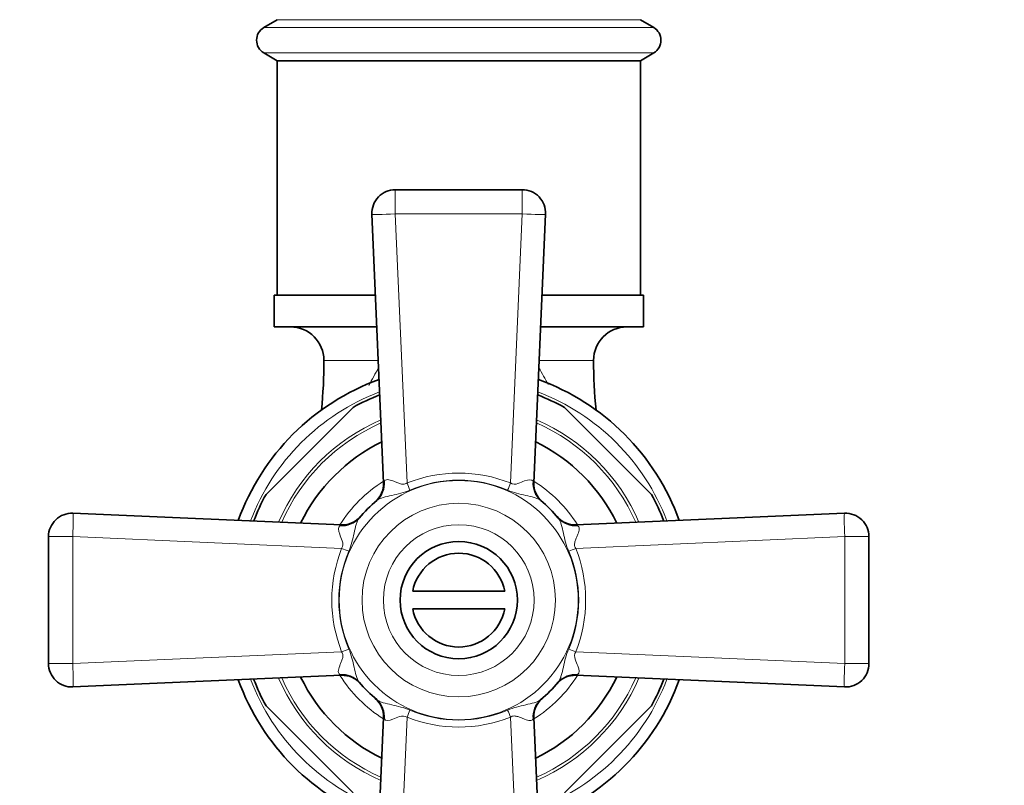
# Model space of a CAD drawing. Units: millimetres. Extents: x 0 to 2455, y 0 to 4729.
# Drawn here: x 1179 to 1263, y 2236 to 2301 of the extents above; entities that cross this region are included whole.
import ezdxf
from ezdxf import colors
from ezdxf.entities.mleader import LeaderData, LeaderLine
from ezdxf.math import Vec2, Vec3

# ---------------------------------------------------------------- set-up
doc = ezdxf.new("R2010")
doc.units = ezdxf.units.MM
doc.layers.add('DV1_Défaut', color=7, linetype='Continuous')
doc.layers.add('Défaut', color=7, linetype='Continuous')

# ---------------------------------------------------------------- blocks, each defined once
blk = doc.blocks.new('_DOT')
at = {"color": 0}
blk.add_line((0, 0), (-1, 0), dxfattribs=at)
at = {"color": 0, "const_width": 0.333}
blk.add_lwpolyline([(-0.1665, 0, 1), (0.1665, 0, 1)], format="xyb", close=True, dxfattribs=at)
blk = doc.blocks.new('SE')
at = {"layer": 'DV1_Défaut', "color": 7, "linetype": 'Continuous', "lineweight": 35}
for p, q in [((1200.46, 2301.495), (1199.322, 2300.82)), ((1232.598, 2300.82), (1231.46, 2301.495)), ((1199.322, 2298.67), (1200.46, 2297.995)), ((1231.46, 2297.995), (1232.598, 2298.67)), ((1231.46, 2297.995), (1200.46, 2297.995)), ((1200.46, 2297.995), (1200.46, 2277.995)), ((1231.46, 2277.995), (1231.46, 2297.995)), ((1210.549, 2286.995), (1221.371, 2286.995)), ((1209.547, 2261.994), (1208.551, 2284.908)), ((1223.369, 2284.908), (1222.373, 2261.994)), ((1208.851, 2277.995), (1200.21, 2277.995)), ((1200.21, 2277.995), (1200.21, 2275.295)), ((1231.71, 2277.995), (1223.069, 2277.995)), ((1231.71, 2275.295), (1231.71, 2277.995)), ((1208.969, 2275.295), (1200.21, 2275.295)), ((1231.71, 2275.295), (1222.951, 2275.295)), ((1199.52, 2261.01), (1206.944, 2268.435)), ((1224.976, 2268.435), (1232.4, 2261.01)), ((1208.966, 2260.485), (1208.843, 2260.382)), ((1223.077, 2260.382), (1222.954, 2260.485)), ((1183.047, 2259.404), (1205.961, 2258.408)), ((1207.573, 2259.112), (1207.47, 2258.989)), ((1224.45, 2258.989), (1224.347, 2259.112)), ((1225.959, 2258.408), (1248.873, 2259.404)), ((1180.96, 2246.584), (1180.96, 2257.406)), ((1250.96, 2257.406), (1250.96, 2246.584)), ((1212.031, 2252.745), (1219.889, 2252.745)), ((1219.889, 2251.245), (1212.031, 2251.245)), ((1205.961, 2245.582), (1183.047, 2244.586)), ((1248.873, 2244.586), (1225.959, 2245.582)), ((1207.47, 2245.001), (1207.573, 2244.878)), ((1224.347, 2244.878), (1224.45, 2245.001)), ((1206.944, 2235.555), (1199.52, 2242.979)), ((1208.843, 2243.607), (1208.966, 2243.505)), ((1222.954, 2243.505), (1223.077, 2243.607)), ((1232.4, 2242.979), (1224.976, 2235.555)), ((1208.551, 2219.082), (1209.547, 2241.996)), ((1222.373, 2241.996), (1223.369, 2219.082))]:
    blk.add_line(p, q, dxfattribs=at)
at = {"layer": 'DV1_Défaut', "color": 7, "linetype": 'Continuous', "lineweight": 18}
for p, q in [((1231.46, 2301.495), (1200.46, 2301.495)), ((1232.598, 2300.82), (1199.322, 2300.82)), ((1232.598, 2298.67), (1199.322, 2298.67)), ((1210.549, 2286.995), (1210.549, 2284.925)), ((1221.371, 2286.995), (1221.371, 2284.925)), ((1210.549, 2284.925), (1211.546, 2261.985)), ((1221.371, 2284.925), (1210.549, 2284.925)), ((1220.374, 2261.985), (1221.371, 2284.925)), ((1204.46, 2272.44), (1209.093, 2272.44)), ((1222.827, 2272.44), (1227.46, 2272.44)), ((1180.96, 2257.406), (1183.03, 2257.406)), ((1183.03, 2257.406), (1183.03, 2246.584)), ((1205.97, 2256.409), (1183.03, 2257.406)), ((1248.89, 2257.406), (1225.95, 2256.409)), ((1248.89, 2246.584), (1248.89, 2257.406)), ((1250.96, 2257.406), (1248.89, 2257.406)), ((1183.03, 2246.584), (1205.97, 2247.581)), ((1225.95, 2247.581), (1248.89, 2246.584)), ((1183.03, 2246.584), (1180.96, 2246.584)), ((1250.96, 2246.584), (1248.89, 2246.584)), ((1211.546, 2242.005), (1210.549, 2219.065)), ((1221.371, 2219.065), (1220.374, 2242.005))]:
    blk.add_line(p, q, dxfattribs=at)
for radius in [10.198, 8.254, 6.432]:
    blk.add_circle((1215.96, 2251.995), radius, dxfattribs=at)
at = {"layer": 'DV1_Défaut', "color": 7, "linetype": 'Continuous', "lineweight": 35}
blk.add_circle((1215.96, 2251.995), 5, dxfattribs=at)
for centre, radius, start, end in [((1199.96, 2299.745), 1.25, 120.67705, 239.32295), ((1231.96, 2299.745), 1.25, 300.67705, 59.32295), ((1210.549, 2284.995), 2, 90, 182.48955), ((1221.371, 2284.995), 2, 357.51045, 90), ((1201.605, 2272.44), 2.854, 0, 90), ((1230.314, 2272.44), 2.854, 90, 180), ((1162.099, 2272.44), 42.361, 354.26425, 0), ((1269.821, 2272.44), 42.361, 180, 185.73575), ((1215.96, 2251.995), 20, 109.86494, 160.13506), ((1215.96, 2251.995), 20, 19.86494, 70.13506), ((1215.96, 2251.995), 18.75, 111.06418, 118.7398), ((1215.96, 2251.995), 18.75, 61.2602, 68.93582), ((1215.96, 2251.995), 15, 115.95366, 154.04634), ((1215.96, 2251.995), 15, 25.95366, 64.04634), ((1207.549, 2261.907), 2, 310.31648, 2.48955), ((1224.371, 2261.907), 2, 177.51045, 229.68352), ((1215.96, 2251.995), 18.75, 151.2602, 158.93582), ((1215.96, 2251.995), 18.75, 21.06418, 28.7398), ((1215.96, 2251.995), 11, 129.48072, 140.51928), ((1215.96, 2251.995), 11, 39.48072, 50.51928), ((1182.96, 2257.406), 2, 87.51045, 180), ((1206.048, 2260.406), 2, 267.51045, 319.68352), ((1225.872, 2260.406), 2, 220.31648, 272.48955), ((1248.96, 2257.406), 2, 0, 92.48955), ((1215.96, 2251.995), 4, 10.80692, 169.19308), ((1215.96, 2251.995), 4, 190.80692, 349.19308), ((1182.96, 2246.584), 2, 180, 272.48955), ((1248.96, 2246.584), 2, 267.51045, 0), ((1206.048, 2243.584), 2, 40.31648, 92.48955), ((1225.872, 2243.584), 2, 87.51045, 139.68352), ((1215.96, 2251.995), 20, 199.86494, 250.13506), ((1215.96, 2251.995), 18.75, 201.06418, 208.7398), ((1215.96, 2251.995), 15, 205.95366, 244.04634), ((1215.96, 2251.995), 11, 219.48072, 230.51928), ((1215.96, 2251.995), 15, 295.95366, 334.04634), ((1215.96, 2251.995), 20, 289.86494, 340.13506), ((1215.96, 2251.995), 11, 309.48072, 320.51928), ((1215.96, 2251.995), 18.75, 331.2602, 338.93582), ((1207.549, 2242.083), 2, 357.51045, 49.68352), ((1224.371, 2242.083), 2, 130.31648, 182.48955)]:
    blk.add_arc(centre, radius, start, end, dxfattribs=at)
at = {"layer": 'DV1_Défaut', "color": 7, "linetype": 'Continuous', "lineweight": 18}
for centre, radius, start, end in [((1276.161, 2233.134), 77.389, 150.01072, 151.28827), ((1157.835, 2234.076), 75.124, 28.90552, 30.14943), ((1215.96, 2251.995), 19, 110.81103, 159.18897), ((1215.96, 2251.995), 19, 20.81103, 69.18897), ((1215.96, 2251.995), 16.75, 113.37951, 156.62049), ((1215.96, 2251.995), 16.75, 23.37951, 66.62049), ((1215.96, 2251.995), 16.5, 113.7112, 156.2888), ((1215.96, 2251.995), 16.5, 23.7112, 66.2888), ((1215.96, 2250.762), 12.06, 68.5311, 111.4689), ((1215.96, 2251.995), 12, 122.3387, 147.6613), ((1210.463, 2261.618), 0.99, 148.7462, 157.66178), ((1215.96, 2251.579), 10.648, 66.92177, 113.07823), ((1221.47, 2261.624), 0.976, 22.27326, 31.31876), ((1215.96, 2251.995), 12, 32.3387, 57.6613), ((1206.331, 2257.504), 0.976, 112.27326, 121.31876), ((1225.583, 2257.492), 0.99, 58.7462, 67.66178), ((1217.193, 2251.995), 12.06, 158.5311, 201.4689), ((1216.375, 2251.995), 10.648, 156.92177, 203.07823), ((1215.545, 2251.995), 10.648, 336.92177, 23.07823), ((1214.727, 2251.995), 12.06, 338.5311, 21.4689), ((1215.96, 2251.995), 12, 212.3387, 237.6613), ((1206.337, 2246.498), 0.99, 238.7462, 247.66178), ((1215.96, 2251.995), 12, 302.3387, 327.6613), ((1225.589, 2246.485), 0.976, 292.27326, 301.31876), ((1215.96, 2251.995), 19, 200.81103, 249.18897), ((1215.96, 2251.995), 16.75, 203.37951, 246.62049), ((1215.96, 2251.995), 16.5, 203.7112, 246.2888), ((1215.96, 2251.995), 16.5, 293.7112, 336.2888), ((1215.96, 2251.995), 16.75, 293.37951, 336.62049), ((1215.96, 2251.995), 19, 290.81103, 339.18897), ((1215.96, 2252.41), 10.648, 246.92177, 293.07823), ((1210.45, 2242.366), 0.976, 202.27326, 211.31876), ((1215.96, 2253.228), 12.06, 248.5311, 291.4689), ((1221.457, 2242.372), 0.99, 328.7462, 337.66178)]:
    blk.add_arc(centre, radius, start, end, dxfattribs=at)
for centre, major_axis, ratio, start_param, end_param in [((1210.549, 2284.995), (1.998, 0.087), 0.035104, 3.141593, 4.710863), ((1221.371, 2284.995), (1.998, -0.087), 0.035104, 4.713915, 6.283185), ((1207.694, 2262.029), (-1.272, 1.544), 0.943619, 3.141593, 4.104163), ((1211.546, 2261.914), (-0.736, 1.86), 0.012934, 4.413051, 4.745068), ((1220.374, 2261.914), (0.736, 1.86), 0.012934, 1.538118, 1.870134), ((1224.226, 2262.029), (1.272, 1.544), 0.943619, 2.179023, 3.141593), ((1182.96, 2257.406), (0.087, 1.998), 0.035104, 4.713915, 6.283185), ((1205.926, 2260.26), (1.544, -1.272), 0.943619, 5.320615, 6.283185), ((1225.994, 2260.26), (1.544, 1.272), 0.943619, 3.141593, 4.104163), ((1248.96, 2257.406), (0.087, -1.998), 0.035104, 3.141593, 4.710863), ((1206.04, 2256.409), (1.86, -0.736), 0.012934, 4.67971, 5.011727), ((1225.88, 2256.409), (-1.86, -0.736), 0.012934, 1.271458, 1.603475), ((1206.04, 2247.581), (1.86, 0.736), 0.012934, 1.271458, 1.603475), ((1225.88, 2247.581), (-1.86, 0.736), 0.012934, 4.67971, 5.011727), ((1182.96, 2246.584), (-0.087, 1.998), 0.035104, 3.141593, 4.710863), ((1248.96, 2246.584), (-0.087, -1.998), 0.035104, 4.713915, 6.283185), ((1205.926, 2243.729), (-1.544, -1.272), 0.943619, 3.141593, 4.104163), ((1225.994, 2243.729), (-1.544, 1.272), 0.943619, 5.320615, 6.283185), ((1207.694, 2241.961), (1.272, 1.544), 0.943619, 5.320615, 6.283185), ((1224.226, 2241.961), (1.272, -1.544), 0.943619, 3.141593, 4.104163), ((1211.546, 2242.075), (-0.736, -1.86), 0.012934, 1.538118, 1.870134), ((1220.374, 2242.075), (0.736, -1.86), 0.012934, 4.413051, 4.745068)]:
    blk.add_ellipse(centre, major_axis=major_axis, ratio=ratio, start_param=start_param, end_param=end_param, dxfattribs=at)
for points, knots in [([(1220.374, 2261.985), (1220.556, 2261.846), (1220.807, 2261.869), (1221.212, 2262.001), (1221.4, 2262.089), (1221.919, 2262.285), (1222.201, 2262.317), (1222.304, 2262.131)], [0, 0, 0, 0, 0.25, 0.25, 0.5, 0.5, 1, 1, 1, 1]), ([(1209.616, 2262.131), (1209.642, 2262.178), (1209.677, 2262.212), (1209.766, 2262.258), (1209.822, 2262.269), (1210.012, 2262.267), (1210.174, 2262.219), (1210.435, 2262.121), (1210.525, 2262.084), (1210.713, 2262.007), (1210.811, 2261.967), (1211.016, 2261.901), (1211.123, 2261.873), (1211.29, 2261.876), (1211.346, 2261.885), (1211.452, 2261.922), (1211.501, 2261.95), (1211.546, 2261.985)], [0, 0, 0, 0, 0.125, 0.125, 0.25, 0.25, 0.5, 0.5, 0.625, 0.625, 0.75, 0.75, 0.875, 0.875, 0.9375, 0.9375, 1, 1, 1, 1]), ([(1211.786, 2261.375), (1211.538, 2261.269), (1211.281, 2261.181), (1210.763, 2261.039), (1210.501, 2260.982), (1209.994, 2260.869), (1209.745, 2260.812), (1209.301, 2260.677), (1209.104, 2260.598), (1208.966, 2260.485)], [0, 0, 0, 0, 0.25, 0.25, 0.5, 0.5, 0.75, 0.75, 1, 1, 1, 1]), ([(1222.954, 2260.485), (1222.885, 2260.542), (1222.803, 2260.589), (1222.614, 2260.673), (1222.509, 2260.711), (1222.175, 2260.812), (1221.927, 2260.869), (1221.418, 2260.982), (1221.157, 2261.039), (1220.639, 2261.181), (1220.382, 2261.269), (1220.134, 2261.375)], [0, 0, 0, 0, 0.125, 0.125, 0.25, 0.25, 0.5, 0.5, 0.75, 0.75, 1, 1, 1, 1]), ([(1207.47, 2258.989), (1207.413, 2258.92), (1207.366, 2258.838), (1207.281, 2258.649), (1207.244, 2258.544), (1207.142, 2258.21), (1207.086, 2257.961), (1206.972, 2257.453), (1206.915, 2257.192), (1206.773, 2256.673), (1206.686, 2256.417), (1206.58, 2256.169)], [0, 0, 0, 0, 0.125, 0.125, 0.25, 0.25, 0.5, 0.5, 0.75, 0.75, 1, 1, 1, 1]), ([(1225.34, 2256.169), (1225.234, 2256.417), (1225.146, 2256.673), (1225.005, 2257.191), (1224.947, 2257.453), (1224.834, 2257.96), (1224.778, 2258.21), (1224.642, 2258.654), (1224.564, 2258.851), (1224.45, 2258.989)], [0, 0, 0, 0, 0.25, 0.25, 0.5, 0.5, 0.75, 0.75, 1, 1, 1, 1]), ([(1205.97, 2256.409), (1206.108, 2256.591), (1206.086, 2256.841), (1205.954, 2257.247), (1205.866, 2257.435), (1205.67, 2257.954), (1205.638, 2258.236), (1205.823, 2258.338)], [0, 0, 0, 0, 0.25, 0.25, 0.5, 0.5, 1, 1, 1, 1]), ([(1226.097, 2258.338), (1226.143, 2258.313), (1226.177, 2258.278), (1226.223, 2258.189), (1226.234, 2258.133), (1226.232, 2257.943), (1226.185, 2257.78), (1226.086, 2257.52), (1226.049, 2257.43), (1225.972, 2257.242), (1225.932, 2257.144), (1225.866, 2256.939), (1225.838, 2256.832), (1225.841, 2256.664), (1225.85, 2256.609), (1225.887, 2256.503), (1225.916, 2256.454), (1225.95, 2256.409)], [0, 0, 0, 0, 0.125, 0.125, 0.25, 0.25, 0.5, 0.5, 0.625, 0.625, 0.75, 0.75, 0.875, 0.875, 0.9375, 0.9375, 1, 1, 1, 1]), ([(1205.823, 2245.651), (1205.777, 2245.677), (1205.742, 2245.712), (1205.697, 2245.801), (1205.686, 2245.857), (1205.688, 2246.047), (1205.735, 2246.209), (1205.834, 2246.47), (1205.871, 2246.56), (1205.948, 2246.747), (1205.988, 2246.846), (1206.054, 2247.05), (1206.081, 2247.158), (1206.079, 2247.325), (1206.07, 2247.381), (1206.032, 2247.486), (1206.004, 2247.536), (1205.97, 2247.581)], [0, 0, 0, 0, 0.125, 0.125, 0.25, 0.25, 0.5, 0.5, 0.625, 0.625, 0.75, 0.75, 0.875, 0.875, 0.9375, 0.9375, 1, 1, 1, 1]), ([(1206.58, 2247.821), (1206.686, 2247.572), (1206.773, 2247.316), (1206.915, 2246.798), (1206.972, 2246.536), (1207.086, 2246.029), (1207.142, 2245.78), (1207.278, 2245.336), (1207.356, 2245.139), (1207.47, 2245.001)], [0, 0, 0, 0, 0.25, 0.25, 0.5, 0.5, 0.75, 0.75, 1, 1, 1, 1]), ([(1224.45, 2245.001), (1224.507, 2245.07), (1224.554, 2245.152), (1224.639, 2245.34), (1224.676, 2245.446), (1224.778, 2245.78), (1224.834, 2246.028), (1224.948, 2246.536), (1225.004, 2246.798), (1225.146, 2247.316), (1225.234, 2247.572), (1225.34, 2247.821)], [0, 0, 0, 0, 0.125, 0.125, 0.25, 0.25, 0.5, 0.5, 0.75, 0.75, 1, 1, 1, 1]), ([(1225.95, 2247.581), (1225.812, 2247.399), (1225.834, 2247.148), (1225.966, 2246.743), (1226.054, 2246.555), (1226.25, 2246.035), (1226.282, 2245.754), (1226.097, 2245.651)], [0, 0, 0, 0, 0.25, 0.25, 0.5, 0.5, 1, 1, 1, 1]), ([(1208.966, 2243.505), (1209.035, 2243.448), (1209.117, 2243.401), (1209.306, 2243.316), (1209.411, 2243.279), (1209.745, 2243.177), (1209.993, 2243.121), (1210.502, 2243.007), (1210.763, 2242.95), (1211.281, 2242.808), (1211.538, 2242.721), (1211.786, 2242.615)], [0, 0, 0, 0, 0.125, 0.125, 0.25, 0.25, 0.5, 0.5, 0.75, 0.75, 1, 1, 1, 1]), ([(1220.134, 2242.615), (1220.382, 2242.721), (1220.639, 2242.808), (1221.156, 2242.95), (1221.419, 2243.007), (1221.926, 2243.121), (1222.175, 2243.177), (1222.619, 2243.312), (1222.816, 2243.391), (1222.954, 2243.505)], [0, 0, 0, 0, 0.25, 0.25, 0.5, 0.5, 0.75, 0.75, 1, 1, 1, 1]), ([(1211.546, 2242.005), (1211.364, 2242.143), (1211.113, 2242.121), (1210.708, 2241.989), (1210.52, 2241.901), (1210.001, 2241.704), (1209.719, 2241.673), (1209.616, 2241.858)], [0, 0, 0, 0, 0.25, 0.25, 0.5, 0.5, 1, 1, 1, 1]), ([(1222.304, 2241.858), (1222.278, 2241.812), (1222.243, 2241.777), (1222.154, 2241.732), (1222.098, 2241.721), (1221.908, 2241.723), (1221.746, 2241.77), (1221.485, 2241.869), (1221.395, 2241.906), (1221.207, 2241.983), (1221.109, 2242.022), (1220.904, 2242.089), (1220.797, 2242.116), (1220.629, 2242.114), (1220.574, 2242.105), (1220.468, 2242.067), (1220.419, 2242.039), (1220.374, 2242.005)], [0, 0, 0, 0, 0.125, 0.125, 0.25, 0.25, 0.5, 0.5, 0.625, 0.625, 0.75, 0.75, 0.875, 0.875, 0.9375, 0.9375, 1, 1, 1, 1])]:
    blk.add_open_spline(points, degree=3, knots=knots, dxfattribs=at)

msp = doc.modelspace()

# ---------------------------------------------------------------- block references
at = {"layer": 'Défaut'}
msp.add_blockref('SE', (0, 0), dxfattribs=at)

# ---------------------------------------------------------------- leaders
at = {"layer": 'Défaut', "color": 7, "linetype": 'Continuous', "lineweight": 18}
ml = msp.add_multileader_mtext('Standard', dxfattribs=at)
ml.set_content('{\\pxsm0.9;\\fSolid Edge ISO|b1||i0||c0|p34;\\W1.;14/12/2021\\P}', color=256)
ml.set_leader_properties()
ml.set_arrow_properties(name='DOT')
ml.build(insert=Vec2(0, 0))
ml.multileader.update_dxf_attribs({"leader_type": 0, "dogleg_length": 0, "arrow_head_size": 12})
ctx = ml.context
ctx.base_point, ctx.char_height, ctx.arrow_head_size, ctx.landing_gap_size = Vec3(2367.855, 4722.112), 12, 12, 4.2
notes = []
notes.append((ctx, [(0, (0, 0, 0), (0, 0), (1, 0), 1, [])]))
ctx.mtext.insert = Vec3(2369.855, 4728.232)
for ctx, leaders in notes:
    for number, flags, end, landing, length, lines in leaders:
        leader = LeaderData()
        leader.index, (leader.has_last_leader_line, leader.has_dogleg_vector, leader.attachment_direction) = number, flags
        leader.last_leader_point, leader.dogleg_vector, leader.dogleg_length = Vec3(end), Vec3(landing), length
        for number, points, colour, breaks in lines:
            line = LeaderLine()
            line.index, line.vertices, line.color, line.breaks = number, Vec3.list(points), colors.encode_raw_color(colour), breaks
            leader.lines.append(line)
        ctx.leaders.append(leader)

doc.saveas('drawing.dxf')
